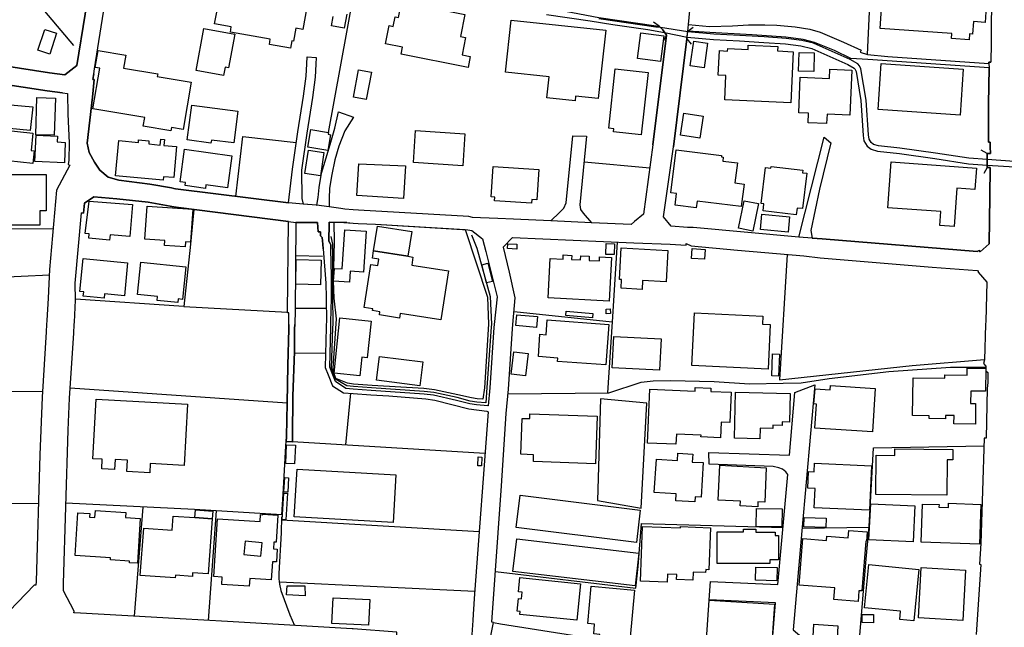
# Model space of a CAD drawing. Extents: x -10 to 410, y -24 to 273.
# Drawn here: x 223 to 331, y 92 to 159 of the extents above; entities that cross this region are included whole.
import ezdxf

# ---------------------------------------------------------------- set-up
doc = ezdxf.new("R2010")
doc.units = 0
for name, color, linetype in [('05_DM_LINE', 7, 'Continuous'), ('06_HOUSE_POLY', 160, 'Continuous'), ('08_ROAD_LINE', 3, 'Continuous'), ('09_ROAD_POLY', 5, 'Continuous'), ('12_KASEN_LINE', 4, 'Continuous'), ('13_KASEN_POLY', 253, 'Continuous')]:
    doc.layers.add(name, color=color, linetype=linetype)

msp = doc.modelspace()

# ---------------------------------------------------------------- linework, layer by layer
at = {"layer": '05_DM_LINE', "color": 253}
for p, q in [((256.708879, 146.283405), (259.863208, 163.611546)), ((315.953841, 154.83017), (316.329012, 162.963007)), ((293.058426, 157.96693), (292.433485, 158.38103)), ((293.843563, 156.982666), (293.499053, 156.318452)), ((296.098378, 156.572355), (296.198286, 157.388843)), ((296.198286, 157.388843), (296.789119, 157.845835)), ((296.098378, 156.572355), (296.558643, 155.978765)), ((329.333903, 153.373239), (315.978301, 154.27551)), ((329.113072, 143.970885), (328.454026, 144.326419)), ((284.793986, 143.056901), (292.013528, 142.392687)), ((329.113072, 143.970885), (329.098603, 142.431788)), ((329.098603, 142.431788), (328.743069, 141.771708)), ((219.698218, 135.728666), (226.423733, 135.693526)), ((288.443376, 134.216958), (287.873901, 125.463143)), ((253.079126, 132.736428), (256.033295, 132.662359)), ((240.778413, 127.150551), (228.883876, 127.967038)), ((240.778413, 127.150551), (252.193392, 126.513897)), ((253.043986, 126.97864), (256.443262, 126.97864)), ((256.363336, 121.978773), (252.933398, 122.025627)), ((225.248956, 117.802973), (201.533263, 117.595923)), ((259.098397, 117.607636), (258.553727, 111.928052)), ((273.898183, 110.986507), (252.743229, 112.287375)), ((224.793859, 105.50226), (201.078855, 105.306923)), ((244.343742, 104.681638), (243.459041, 92.627249)), ((273.258773, 102.361366), (251.528144, 103.670158)), ((291.103334, 103.287408), (306.668964, 102.873307)), ((308.778396, 102.767887), (316.128852, 102.880887)), ((251.313515, 96.900545), (272.773359, 95.857715))]:
    msp.add_line(p, q, dxfattribs=at)
for points in [[(293.058426, 157.96693), (293.453923, 157.537326), (293.843563, 156.982666)], [(246.518631, 139.248176), (247.288954, 145.845878), (253.143549, 145.181836)], [(241.883599, 137.802958), (241.508773, 133.990443), (240.773245, 127.150551)], [(257.503662, 119.232688), (257.289033, 119.842125), (257.218753, 120.357511), (257.518476, 124.736572), (257.583933, 125.802829), (257.333819, 128.072458), (257.243213, 129.916273), (257.358279, 134.25606), (257.328996, 136.412345), (258.398353, 136.380995), (259.408111, 136.318467), (259.938311, 136.283327), (261.863086, 136.205295), (271.713647, 135.595858), (274.18826, 128.185802), (274.288856, 125.193564), (273.833759, 118.193647), (273.663916, 116.966848), (273.043799, 117.006123), (272.408179, 117.107753), (270.898193, 117.44365), (268.334009, 117.978673), (267.183347, 118.115443), (261.48826, 118.44755), (259.458754, 118.62704), (258.773524, 118.701454), (257.503662, 119.232688)], [(307.118205, 132.857524), (306.28897, 119.068357), (320.873782, 120.677905), (328.828852, 121.30698)], [(203.963778, 129.658408), (219.748861, 130.341915), (226.003776, 130.615455)], [(277.098676, 126.580215), (287.873901, 125.463143), (287.353347, 117.662413)], [(251.558461, 104.263748), (251.758621, 107.107674), (252.003912, 111.818498), (252.083838, 112.873386), (252.143438, 116.533455), (228.303722, 118.185723)], [(291.073017, 104.971026), (291.693134, 116.521742), (286.588881, 116.982696), (286.288813, 105.822309), (291.073017, 104.971026)], [(315.088778, 90.560881), (315.788821, 98.963124), (316.133675, 102.963224), (316.618056, 111.595945), (328.768563, 111.826421)], [(251.558461, 104.263748), (241.948022, 104.822542), (227.828988, 105.5374)], [(236.273261, 105.107452), (235.943221, 100.998142), (235.313458, 93.103706)], [(251.538824, 104.033271), (251.483358, 102.26387), (251.228421, 97.795237), (251.233244, 97.228518), (251.323161, 96.615291), (251.438227, 95.916281), (252.433515, 93.255979), (252.954069, 92.080168)], [(275.044021, 98.014), (290.493207, 96.205325), (290.738154, 98.57624), (291.103334, 103.287408)]]:
    msp.add_lwpolyline(points, dxfattribs=at)
at = {"layer": '06_HOUSE_POLY', "color": 255}
for points in [[(327.137655, 156.466935), (325.197032, 156.595954), (325.23734, 157.150614), (317.337736, 157.68581), (317.602319, 161.619248), (321.502856, 161.357593), (321.527317, 161.720878), (325.737223, 161.431835), (325.70794, 160.970881), (326.748014, 160.900601), (326.767651, 161.236498), (328.067141, 161.146581), (328.082989, 161.392733), (329.0831, 161.322453), (328.882595, 158.369317), (327.607221, 158.459234), (327.512481, 157.092048), (327.182441, 157.111513), (327.137655, 156.466935)], [(272.047822, 153.416131), (264.687375, 154.892699), (264.837926, 155.646658), (262.967584, 156.021657), (263.367904, 158.021707), (263.807498, 157.93179), (264.017649, 158.970831), (264.392475, 158.896589), (264.842749, 161.127116), (267.158198, 160.662373), (267.057601, 160.162317), (271.697111, 159.232658), (271.212731, 156.814545), (271.757745, 156.705336), (271.377751, 154.79503), (272.287945, 154.615369), (272.047822, 153.416131)], [(283.812478, 149.732635), (280.692255, 150.06457), (280.942369, 152.37709), (276.157132, 152.896611), (276.777249, 158.630972), (287.172824, 157.509938), (286.362193, 149.9905), (283.867944, 150.259907), (283.812478, 149.732635)], [(226.04305, 154.892699), (224.743216, 155.310761), (225.487356, 157.599855), (226.78788, 157.181793), (226.04305, 154.892699)], [(245.162986, 152.545039), (242.127856, 153.099699), (242.972594, 157.709237), (246.387717, 157.092048), (245.712823, 153.392704), (245.328006, 153.459195), (245.162986, 152.545039)], [(293.187272, 154.06467), (290.663051, 154.384892), (291.022374, 157.205219), (293.547629, 156.881036), (293.187272, 154.06467)], [(297.987324, 153.380991), (296.462869, 153.599755), (296.857332, 156.302949), (298.382821, 156.080223), (297.987324, 153.380991)], [(239.362134, 146.451354), (236.332861, 146.955199), (236.497881, 147.931883), (230.797626, 148.884969), (231.537977, 153.326386), (231.038094, 153.412341), (231.352631, 155.275621), (234.397407, 154.771604), (234.157284, 153.345851), (237.922773, 152.716949), (237.872819, 152.427905), (241.592833, 151.806755), (240.722602, 146.595875), (239.422767, 146.810677), (239.362134, 146.451354)], [(307.512668, 149.525585), (300.267632, 149.869233), (300.397512, 152.545039), (299.547607, 152.58414), (299.672664, 155.271659), (300.582859, 155.224806), (300.592849, 155.490423), (302.828027, 155.385003), (302.847664, 155.881097), (306.0926, 155.724862), (306.067451, 155.232558), (307.777252, 155.150564), (307.512668, 149.525585)], [(310.052737, 152.974814), (308.382899, 153.021667), (308.437332, 155.060647), (310.107514, 155.017756), (310.052737, 152.974814)], [(326.142367, 148.177863), (317.12793, 148.787301), (317.467616, 153.845907), (326.487221, 153.236469), (326.142367, 148.177863)], [(260.847472, 149.896621), (259.437394, 150.162238), (259.997911, 153.154476), (261.406955, 152.892821), (260.847472, 149.896621)], [(291.087831, 146.002113), (288.037888, 146.326297), (288.072339, 146.681831), (287.512511, 146.740397), (288.212899, 153.252144), (291.828182, 152.861471), (291.087831, 146.002113)], [(311.467638, 147.244242), (309.442266, 147.330197), (309.487397, 148.392665), (308.407015, 148.431767), (308.562389, 152.34195), (311.792855, 152.209142), (311.832818, 153.220966), (314.232327, 153.127087), (314.032167, 148.181825), (311.507601, 148.279494), (311.467638, 147.244242)], [(223.882631, 146.502169), (219.312367, 146.912307), (219.61209, 149.490445), (224.177531, 149.076344), (223.882631, 146.502169)], [(226.547757, 145.966973), (224.502748, 146.029502), (224.632628, 150.09971), (226.677637, 150.037354), (226.547757, 145.966973)], [(243.772201, 145.111556), (241.172876, 145.447453), (241.657256, 149.271681), (246.72258, 148.627104), (246.272306, 145.115346), (243.812508, 145.431778), (243.772201, 145.111556)], [(297.517413, 145.654503), (295.407292, 145.982648), (295.777295, 148.384913), (297.88776, 148.064692), (297.517413, 145.654503)], [(224.177531, 142.845889), (218.72739, 143.431727), (219.082924, 146.736435), (224.192345, 146.185737), (223.987362, 144.291279), (224.328082, 144.255967), (224.177531, 142.845889)], [(256.632742, 144.291279), (254.41789, 144.662316), (254.743107, 146.607589), (256.707845, 146.279443), (256.672705, 146.076355), (256.922819, 146.029502), (256.632742, 144.291279)], [(271.447342, 142.595947), (266.02235, 142.966984), (266.262473, 146.490455), (271.687465, 146.115457), (271.447342, 142.595947)], [(227.682571, 142.931844), (224.392505, 143.092041), (224.543056, 145.9904), (226.912937, 145.865343), (226.877797, 145.256078), (227.748028, 145.185798), (227.682571, 142.931844)], [(238.517396, 141.021711), (233.282229, 141.494378), (233.637763, 145.380962), (235.787847, 145.185798), (235.812307, 145.451415), (236.957802, 145.345822), (236.927485, 145.005964), (238.192179, 144.892792), (238.252813, 145.517733), (238.663124, 145.482593), (238.607313, 144.857652), (239.982251, 144.732595), (239.672881, 141.310754), (238.552536, 141.412212), (238.517396, 141.021711)], [(243.157251, 140.119268), (240.927585, 140.427949), (240.972716, 140.759884), (240.382571, 140.842049), (240.872808, 144.427877), (246.052509, 143.720943), (245.572263, 140.197472), (243.212717, 140.517693), (243.157251, 140.119268)], [(255.817288, 141.517805), (254.097496, 141.771708), (254.47749, 144.341922), (256.197282, 144.084229), (255.817288, 141.517805)], [(297.127772, 137.986582), (294.812324, 138.275625), (294.972521, 139.552894), (294.322087, 139.634888), (294.91292, 144.36931), (299.922778, 143.74437), (299.902108, 143.595886), (300.102612, 143.57246), (300.047835, 143.119257), (301.652216, 142.920131), (301.38281, 140.732667), (302.387744, 140.60761), (302.07803, 138.131104), (297.222512, 138.736579), (297.127772, 137.986582)], [(325.491933, 135.931755), (323.913045, 136.045098), (324.022255, 137.580233), (318.187297, 138.006047), (318.557644, 143.029513), (327.927615, 142.345833), (327.757772, 139.994383), (325.797857, 140.142695), (325.491933, 135.931755)], [(264.957815, 139.021661), (259.812565, 139.342055), (260.032018, 142.830214), (265.167966, 142.599737), (264.957815, 139.021661)], [(279.027241, 138.486465), (274.957894, 138.756044), (274.982354, 139.162221), (274.562397, 139.185647), (274.782194, 142.525495), (279.837872, 142.189598), (279.617041, 138.881101), (279.057558, 138.916241), (279.027241, 138.486465)], [(308.132785, 137.224699), (304.482362, 137.67015), (304.572279, 138.43565), (304.262565, 138.474752), (304.742122, 142.4044), (305.328133, 142.33412), (305.352593, 142.54117), (308.837652, 142.119318), (308.80768, 141.84595), (309.287926, 141.795135), (308.812503, 137.900627), (308.222702, 137.959193), (308.132785, 137.224699)], [(224.947165, 136.072487), (220.012755, 136.080238), (220.012755, 136.607682), (219.38747, 136.607682), (219.397461, 141.240474), (221.107262, 141.240474), (221.107262, 141.650613), (225.667879, 141.646651), (225.663056, 137.662226), (224.947165, 137.662226), (224.947165, 136.072487)], [(232.632829, 134.447435), (230.347697, 134.654485), (230.392483, 135.115439), (229.922917, 135.162292), (230.362166, 138.724693), (235.15705, 138.349867), (234.832867, 134.826396), (232.682438, 135.021733), (232.632829, 134.447435)], [(303.357194, 135.427909), (301.77245, 135.756055), (302.402214, 138.775509), (303.992125, 138.447363), (303.357194, 135.427909)], [(240.942399, 133.689686), (238.647276, 133.849711), (238.682416, 134.384907), (236.517518, 134.537352), (236.762465, 138.181746), (241.767499, 137.84206), (241.522553, 134.201283), (240.982362, 134.236423), (240.942399, 133.689686)], [(307.242228, 135.330241), (304.207788, 135.59982), (304.357305, 137.279476), (307.392434, 137.009897), (307.242228, 135.330241)], [(259.007791, 129.80293), (257.262505, 129.920063), (257.357246, 131.326351), (258.182346, 131.271574), (258.477591, 135.584144), (260.837826, 135.427909), (260.527078, 130.935677), (259.09254, 131.037307), (259.007791, 129.80293)], [(261.647423, 133.255949), (262.06738, 135.966895), (265.852507, 135.377094), (265.427726, 132.666149), (261.647423, 133.255949)], [(261.647423, 133.255949), (265.427726, 132.666149), (265.982387, 132.580193), (265.847683, 131.70135), (269.887747, 131.064696), (269.047833, 125.681734), (264.587812, 126.377127), (264.512709, 125.881033), (262.287866, 126.232605), (262.33782, 126.56075), (261.527189, 126.689597), (261.557506, 126.896647), (260.612172, 127.041169), (261.352523, 131.775591), (262.10252, 131.654496), (262.212763, 132.36143), (261.522366, 132.470812), (261.647423, 133.255949)], [(277.38772, 133.45921), (276.392432, 133.502101), (276.417925, 134.045048), (277.407012, 134.005946), (277.38772, 133.45921)], [(288.107479, 132.84581), (287.182471, 132.865447), (287.207964, 134.060723), (288.132628, 134.041258), (288.107479, 132.84581)], [(291.177748, 129.029506), (288.877802, 129.162314), (288.927756, 130.111438), (288.682465, 130.127113), (288.872979, 133.592018), (294.012717, 133.306764), (293.81738, 129.842032), (291.227357, 129.986553), (291.177748, 129.029506)], [(298.03211, 132.330252), (296.592749, 132.42792), (296.667852, 133.506063), (298.107213, 133.412356), (298.03211, 132.330252)], [(232.022358, 128.056783), (229.737226, 128.275547), (229.782012, 128.767678), (229.367223, 128.80678), (229.712766, 132.412245), (234.592744, 131.947502), (234.24789, 128.334113), (232.067144, 128.545125), (232.022358, 128.056783)], [(255.826934, 129.537313), (253.112199, 129.584166), (253.156985, 132.295112), (255.873098, 132.244297), (255.826934, 129.537313)], [(287.547651, 127.736561), (280.832815, 128.084172), (281.057435, 132.435672), (282.482327, 132.36143), (282.502998, 132.806881), (283.447298, 132.756066), (283.427661, 132.3225), (284.402279, 132.267723), (284.422605, 132.709212), (285.373107, 132.662359), (285.352436, 132.216908), (286.477604, 132.154552), (286.49793, 132.591907), (287.797765, 132.525589), (287.547651, 127.736561)], [(240.132802, 127.580326), (237.857316, 127.810631), (237.897279, 128.240407), (235.68725, 128.45917), (236.042784, 132.006068), (240.997865, 131.509975), (240.642331, 127.931898), (240.172765, 127.982541), (240.132802, 127.580326)], [(274.062514, 129.73265), (273.537826, 131.724776), (274.217543, 131.900648), (274.737063, 129.90456), (274.062514, 129.73265)], [(287.237248, 126.330273), (287.207964, 126.861507), (287.667885, 126.892685), (287.701991, 126.365413), (287.237248, 126.330273)], [(260.147428, 119.525521), (257.312459, 119.826278), (257.95807, 125.884995), (261.387663, 125.52171), (260.962882, 121.509896), (260.362058, 121.576386), (260.147428, 119.525521)], [(279.547795, 124.849744), (277.307449, 125.052832), (277.418037, 126.236567), (279.657004, 126.037268), (279.547795, 124.849744)], [(287.177648, 120.720969), (281.87289, 121.111643), (281.902173, 121.48268), (279.767592, 121.634953), (279.947081, 124.091995), (280.627832, 124.041352), (280.748066, 125.662269), (287.507688, 125.166176), (287.177648, 120.720969)], [(285.717616, 125.900498), (282.807544, 126.166115), (282.842684, 126.627068), (285.752756, 126.365413), (285.717616, 125.900498)], [(305.022553, 120.255881), (296.657172, 120.666192), (296.937259, 126.45912), (304.457902, 126.092045), (304.417939, 125.220953), (305.262676, 125.181851), (305.022553, 120.255881)], [(293.092532, 120.134958), (287.877691, 120.400575), (288.052702, 123.834302), (293.26272, 123.576264), (293.092532, 120.134958)], [(266.75271, 118.439627), (261.977463, 119.04114), (262.307503, 121.65459), (267.083095, 121.056866), (266.75271, 118.439627)], [(278.357514, 119.52931), (276.792752, 119.705355), (277.067326, 122.154473), (278.632777, 121.982563), (278.357514, 119.52931)], [(306.157023, 119.482457), (305.422873, 119.517597), (305.52726, 121.93192), (306.267611, 121.89678), (306.157023, 119.482457)], [(327.817372, 114.209049), (325.462649, 114.23661), (325.477463, 115.146804), (324.542809, 115.154384), (324.536952, 114.79506), (322.747914, 114.822276), (322.752737, 115.130957), (320.917879, 115.150594), (320.967833, 119.302968), (324.447035, 119.256114), (324.452203, 119.646788), (326.917858, 119.615438), (326.922681, 120.361646), (328.952186, 120.334085), (328.917735, 117.8264), (327.307498, 117.846037), (327.287172, 116.486602), (327.847689, 116.482468), (327.817372, 114.209049)], [(294.902241, 112.017624), (291.782018, 112.135102), (292.007671, 118.052743), (297.012706, 117.85775), (297.027176, 118.236366), (298.732498, 118.17022), (298.722507, 117.810897), (300.95803, 117.72098), (300.827116, 114.400597), (299.872824, 114.435737), (299.807368, 112.716979), (297.647293, 112.802762), (297.657284, 113.017735), (294.942204, 113.119366), (294.902241, 112.017624)], [(316.497133, 113.365346), (310.167803, 113.78737), (310.342814, 116.412188), (310.07203, 116.435615), (310.18744, 118.111654), (311.867269, 117.990386), (311.897241, 118.466843), (316.817182, 118.13508), (316.497133, 113.365346)], [(237.032216, 108.881209), (234.536933, 109.017635), (234.60239, 110.26786), (233.227452, 110.34193), (233.161995, 109.217106), (231.767421, 109.291176), (231.827021, 110.357433), (230.7773, 110.416344), (231.137657, 116.951345), (241.197336, 116.396685), (240.822165, 109.670136), (237.087682, 109.877186), (237.032216, 108.881209)], [(304.122005, 112.607425), (301.317353, 112.670125), (301.432419, 117.72098), (307.452035, 117.580075), (307.382788, 114.435737), (306.582837, 114.455374), (306.572157, 114.080203), (305.567223, 114.107419), (305.5624, 113.736382), (304.147499, 113.771522), (304.122005, 112.607425)], [(286.042833, 109.861339), (279.227401, 110.126956), (279.227401, 110.857661), (277.842817, 110.920017), (277.972697, 114.822276), (278.832937, 114.822276), (278.832937, 115.349721), (286.24196, 115.084104), (286.042833, 109.861339)], [(252.967849, 109.849626), (251.997021, 109.892689), (252.082804, 111.959058), (253.052599, 111.920128), (252.967849, 109.849626)], [(273.522323, 109.627072), (273.117179, 109.64671), (273.161966, 110.611336), (273.567453, 110.592044), (273.522323, 109.627072)], [(296.962752, 105.666246), (294.887771, 105.795093), (294.937381, 106.54509), (292.517546, 106.689784), (292.742166, 110.361567), (295.052791, 110.221007), (295.102401, 111.009934), (296.741922, 110.912438), (296.692312, 110.052886), (297.882593, 109.982606), (297.652116, 106.185767), (296.992036, 106.224696), (296.962752, 105.666246)], [(324.697149, 106.420033), (316.882639, 106.494447), (316.922602, 110.79496), (318.947285, 110.775667), (318.957964, 111.502238), (325.352406, 111.439537), (325.337937, 110.275439), (324.732289, 110.287153), (324.697149, 106.420033)], [(303.882571, 105.135012), (301.95194, 105.232509), (301.977433, 105.736526), (299.536928, 105.857449), (299.727441, 109.705276), (304.833073, 109.40073), (304.652205, 105.64282), (303.907031, 105.681749), (303.882571, 105.135012)], [(316.177772, 104.752262), (310.097523, 105.009956), (310.18744, 107.142814), (309.402303, 107.177954), (309.477406, 109.002132), (310.107514, 108.970782), (310.147477, 109.916116), (316.387579, 109.650499), (316.177772, 104.752262)], [(252.207861, 106.75593), (251.797895, 106.775567), (251.877821, 108.349631), (252.287099, 108.330339), (252.207861, 106.75593)], [(263.802675, 103.420044), (252.937533, 104.025692), (253.232433, 109.259825), (264.092752, 108.654522), (263.802675, 103.420044)], [(252.002878, 103.697374), (251.587744, 103.720801), (251.767578, 106.64672), (252.182368, 106.61916), (252.002878, 103.697374)], [(290.542817, 101.216905), (277.322263, 102.845747), (277.757723, 106.396606), (290.977588, 104.767765), (290.542817, 101.216905)], [(320.972656, 101.275472), (316.121962, 101.517662), (316.317299, 105.46712), (321.167993, 105.224929), (320.972656, 101.275472)], [(328.282115, 101.025703), (321.871826, 101.244466), (322.017554, 105.43198), (323.822095, 105.365489), (323.812448, 105.072312), (324.852523, 105.037172), (324.866992, 105.521552), (328.432666, 105.396495), (328.282115, 101.025703)], [(235.68725, 98.927984), (234.812541, 98.982761), (234.822187, 99.16225), (232.722401, 99.291097), (232.737215, 99.529498), (228.832888, 99.771688), (229.121932, 104.459085), (230.442437, 104.380881), (230.417977, 103.982628), (231.017424, 103.947488), (231.062554, 104.720912), (234.40223, 104.517651), (234.36709, 103.951278), (235.992141, 103.849647), (235.68725, 98.927984)], [(243.912071, 103.814507), (243.4773, 97.760097), (241.757853, 97.881019), (241.727536, 97.486556), (239.857194, 97.619192), (239.832045, 97.310856), (235.996965, 97.584052), (236.372135, 102.771677), (239.502694, 102.54499), (239.617071, 104.119398), (242.002799, 103.951278), (243.912071, 103.814507)], [(242.002799, 103.951278), (242.0624, 104.791192), (243.972705, 104.650632), (243.912071, 103.814507), (242.002799, 103.951278)], [(247.977284, 96.419954), (244.967649, 96.607712), (245.017603, 97.412142), (244.097418, 97.471053), (244.487058, 103.802794), (249.172732, 103.509961), (249.217518, 104.267882), (249.467632, 104.252035), (249.472456, 104.303022), (251.107498, 104.201392), (250.922841, 101.240332), (250.682373, 101.256179), (250.632764, 100.494469), (251.052721, 100.466908), (250.967627, 99.076468), (250.532167, 99.099894), (250.40711, 97.115519), (248.027238, 97.259869), (247.977284, 96.419954)], [(306.537017, 102.920161), (303.732365, 102.970803), (303.767505, 104.955178), (306.572157, 104.904536), (306.537017, 102.920161)], [(311.382888, 102.865384), (308.967532, 102.928084), (308.991992, 103.939564), (311.407004, 103.877208), (311.382888, 102.865384)], [(293.937269, 96.834055), (290.982411, 96.951188), (291.208065, 102.967014), (295.392478, 102.810607), (295.397301, 102.955301), (298.682544, 102.834033), (298.512701, 98.208993), (298.177493, 98.22484), (298.16199, 97.91237), (296.782229, 97.959223), (296.752946, 97.076245), (294.957018, 97.142735), (294.977344, 97.70532), (293.967586, 97.74046), (293.937269, 96.834055)], [(305.206866, 98.904557), (299.427718, 98.904557), (299.427718, 102.381003), (302.33779, 102.381003), (302.33779, 102.689684), (303.667942, 102.689684), (303.667942, 102.357576), (305.82216, 102.357576), (305.82216, 101.994463), (306.162191, 101.994463), (306.162191, 99.287307), (305.206866, 99.287307), (305.206866, 98.904557)], [(314.917901, 94.736336), (312.252775, 94.947521), (312.357161, 96.217038), (308.452146, 96.529508), (308.862112, 101.642719), (311.442144, 101.435669), (311.477284, 101.900412), (313.84751, 101.70921), (313.911933, 102.529487), (315.927658, 102.36929), (315.842565, 101.365389), (315.787099, 101.369179), (315.342681, 95.877007), (315.012641, 95.900434), (314.917901, 94.736336)], [(249.241979, 99.708987), (249.382883, 101.181765), (247.517364, 101.357465), (247.377837, 99.885031), (249.241979, 99.708987)], [(290.402257, 96.431668), (276.977409, 98.002287), (277.397366, 101.615503), (290.822214, 100.045228), (290.402257, 96.431668)], [(321.047759, 92.595898), (319.507802, 92.744382), (319.597719, 93.650442), (315.627935, 94.041116), (316.097502, 98.795003), (321.60242, 98.252056), (321.047759, 92.595898)], [(305.98718, 96.990462), (303.637625, 97.056953), (303.672765, 98.510094), (306.017497, 98.447393), (305.98718, 96.990462)], [(326.422797, 92.650675), (321.56728, 92.928006), (321.877683, 98.455317), (326.732167, 98.181776), (326.422797, 92.650675)], [(254.132636, 95.361621), (252.081771, 95.470831), (252.157218, 96.451305), (254.097496, 96.427878), (254.132636, 95.361621)], [(283.987145, 92.654465), (277.747043, 93.295253), (277.782183, 93.619436), (277.432506, 93.654576), (277.5772, 95.064654), (277.90724, 95.029514), (277.982343, 95.756085), (277.5772, 95.795014), (277.737397, 97.349786), (284.397456, 96.670068), (283.987145, 92.654465)], [(289.187516, 90.201213), (286.467613, 90.45925), (286.527214, 91.084191), (285.857487, 91.150681), (285.95705, 92.216938), (285.192239, 92.287218), (285.587736, 96.404451), (290.34748, 95.951421), (289.857243, 90.795147), (289.252973, 90.857503), (289.187516, 90.201213)], [(261.092763, 92.115308), (257.077159, 92.295142), (257.207039, 95.142858), (261.222643, 94.959234), (261.092763, 92.115308)], [(304.757625, 89.072599), (301.98708, 89.252089), (302.062527, 90.416187), (301.722496, 90.439613), (301.64257, 89.189733), (298.907164, 89.365432), (298.982267, 90.486466), (298.252941, 90.537454), (298.531993, 94.865527), (305.72742, 94.428), (305.45698, 90.201213), (304.832039, 90.240487), (304.757625, 89.072599)], [(316.607376, 92.392638), (315.362318, 92.412275), (315.377821, 93.310756), (316.621845, 93.279405), (316.607376, 92.392638)], [(312.622089, 90.70902), (309.992103, 90.857503), (310.07203, 92.216938), (312.697192, 92.064665), (312.622089, 90.70902)]]:
    msp.add_lwpolyline(points, close=True, dxfattribs=at)
for points in [[(254.302479, 160.052935), (253.868053, 157.595893), (253.097385, 157.732663), (252.842792, 156.295025), (252.647456, 156.330165), (252.507585, 155.525563), (252.507585, 155.525563), (250.197304, 155.935701), (250.2979, 156.509999), (245.902303, 157.291174), (246.0029, 157.869261), (244.172865, 158.197407), (244.402308, 159.4826)], [(258.708067, 159.259874), (258.43246, 157.72474), (257.027205, 157.974854), (257.217719, 159.025608)]]:
    msp.add_lwpolyline(points, dxfattribs=at)
at = {"layer": '08_ROAD_LINE', "color": 253}
for p, q in [((292.353559, 144.927932), (293.843563, 156.982666)), ((296.123872, 156.763902), (296.198286, 157.388843)), ((296.098378, 156.572355), (294.633523, 144.693494)), ((296.123872, 156.763902), (296.098378, 156.572355)), ((254.353467, 154.572477), (255.353578, 154.525624)), ((329.333903, 153.373239), (315.978301, 154.27551)), ((257.808553, 148.552862), (259.428781, 147.963062)), ((283.548584, 145.900483), (285.078895, 145.877056)), ((308.408049, 134.775581), (311.178594, 145.74821)), ((311.178594, 145.74821), (311.938238, 145.142734)), ((329.098603, 142.431788), (329.113072, 143.970885)), ((255.413867, 138.271663), (253.923863, 138.388797)), ((258.718747, 136.36153), (259.408111, 136.318467)), ((307.973622, 117.677916), (310.164014, 118.52541)), ((252.039052, 112.306668), (252.743229, 112.287375)), ((298.538883, 109.81862), (298.528204, 111.091927)), ((298.538883, 94.91996), (298.698047, 96.912259))]:
    msp.add_line(p, q, dxfattribs=at)
for points in [[(328.308643, 194.705256), (328.708963, 194.658403), (329.693226, 193.662253), (329.68358, 193.427987), (329.903377, 193.420063), (329.878917, 191.052938), (329.868237, 189.756032), (329.823107, 184.931864), (329.62398, 184.935654), (329.548877, 174.002127), (329.749037, 173.986452), (329.71872, 173.611453), (329.713897, 173.263843), (329.708729, 170.431802), (329.673589, 167.267826), (329.678757, 166.170047), (329.618123, 162.841912), (329.548877, 157.916115), (329.548877, 156.091937), (329.508569, 153.990428)], [(230.8934, 152.705235), (230.973671, 153.248183), (232.333794, 161.838011), (232.813352, 164.580307), (232.953912, 165.373196), (237.358466, 165.896678), (243.928608, 165.90064), (245.378993, 165.861538), (248.338675, 165.638813), (252.088661, 164.888816), (253.658247, 164.631123), (254.718647, 164.412359), (258.72357, 163.650648), (258.914084, 164.603734), (259.408111, 164.506066), (259.954159, 164.396684), (280.633689, 160.013833), (286.428684, 158.896589), (292.708748, 157.99828), (293.058426, 157.96693)], [(227.688428, 152.603605), (229.013411, 153.638856), (230.848614, 164.935669), (230.98814, 165.603673)], [(296.283035, 158.127127), (296.438409, 159.685688)], [(296.283035, 158.127127), (298.603307, 157.908363), (301.118226, 157.986567), (302.863167, 158.111452), (304.653239, 158.111452), (305.993037, 158.080273), (307.992914, 157.880975), (309.623823, 157.611568), (310.743134, 157.302888), (313.31352, 156.181854), (315.248975, 155.306799), (315.153201, 155.103711), (315.953841, 154.83017), (318.197976, 154.638795), (329.308409, 153.853658), (329.308409, 153.99818), (329.508569, 153.990428)], [(293.843563, 156.982666), (293.453923, 157.537326), (293.058426, 157.96693)], [(315.978301, 154.27551), (314.11795, 154.408318), (312.313409, 155.271659), (310.148511, 156.150503), (308.898286, 156.48261), (306.993148, 156.755979), (303.268311, 156.990417), (298.618121, 157.263786), (296.198286, 157.388843)], [(212.079045, 154.748177), (213.188365, 154.615369), (217.903323, 154.056746), (218.218549, 154.017817), (226.033059, 152.822369), (227.688428, 152.603605)], [(252.308458, 138.525567), (252.718769, 142.252127), (253.313392, 146.353685), (253.943156, 150.27162), (254.238056, 152.455294), (254.32315, 153.82248), (254.353467, 154.572477)], [(255.353578, 154.525624), (255.318094, 153.771665), (255.233344, 152.357625), (254.933621, 150.123136), (254.29869, 146.19745), (253.708889, 142.12328), (253.76849, 139.017699), (253.923863, 138.388797)], [(230.8934, 152.705235), (230.868251, 152.541249), (230.79866, 152.095798)], [(329.113072, 143.970885), (329.468606, 143.970885), (329.45896, 144.68178), (329.44828, 145.197511), (329.248809, 145.197511), (329.253977, 145.53737), (329.268446, 149.365388), (329.333903, 153.373239)], [(227.463808, 150.611479), (225.768476, 150.830242), (217.808583, 152.052907), (217.663889, 152.072371)], [(230.79866, 152.095798), (230.943354, 152.076333), (230.72838, 150.150525), (230.153049, 145.088129), (230.393517, 144.060802), (230.983317, 143.017799), (231.558648, 142.142745), (232.478488, 141.373283), (233.64362, 141.033424), (237.053575, 140.60761), (239.414155, 140.185758), (239.678738, 140.130981), (239.878898, 140.092052), (240.183445, 140.037275), (252.308458, 138.525567)], [(227.463808, 150.611479), (227.998831, 150.537237), (228.018468, 148.283455), (228.178665, 145.123269), (228.148348, 143.232601), (228.088748, 142.767685), (228.243088, 142.685692), (226.803727, 139.927893), (226.683493, 138.67784), (226.033059, 131.205256), (225.88871, 128.056783), (225.728513, 125.615416), (225.704053, 125.170138)], [(255.413867, 138.271663), (255.553738, 139.111578), (255.683618, 140.220898), (255.923741, 141.81081), (256.433615, 143.50218), (256.954169, 145.193549), (257.383773, 146.740397), (257.808553, 148.552862)], [(259.428781, 147.963062), (258.473456, 146.451354), (257.828879, 144.75206), (257.398242, 143.275492), (257.068202, 141.670078), (256.813265, 140.162332), (256.758832, 139.013909), (256.763656, 138.103715)], [(281.128749, 136.545154), (282.078906, 137.482564), (282.56811, 137.966945), (282.808577, 138.533318), (283.548584, 145.900483)], [(285.078895, 145.877056), (284.318218, 138.310765), (284.398489, 137.795034), (284.704069, 137.39282), (285.62391, 136.33018)], [(311.938238, 145.142734), (310.69318, 140.041237), (309.7382, 135.502151), (309.87876, 134.658447)], [(292.353559, 144.927932), (291.328988, 137.310654), (290.34369, 136.50209)], [(308.408049, 134.775581), (296.783263, 135.810659), (296.169002, 135.845799), (294.368251, 135.966895), (293.54384, 137.013859), (294.633523, 144.693494)], [(309.87876, 134.658447), (310.958797, 134.576282), (328.008575, 133.185669), (328.243186, 133.283337), (328.348606, 133.162242), (329.323223, 134.037297), (329.413829, 139.252138), (329.45896, 142.427827), (329.228483, 142.431788), (329.098603, 142.431788)], [(230.908214, 139.205284), (229.848503, 138.486465), (229.748939, 137.408322), (229.548779, 137.42796)], [(252.282964, 136.470912), (240.198258, 138.01776), (239.698031, 138.107677), (236.858238, 138.623235), (233.438292, 138.963094), (230.908214, 139.205284)], [(281.128749, 136.545154), (277.039076, 136.732567), (275.328931, 136.818522), (273.423793, 136.896726), (272.543915, 136.935655), (272.123958, 137.021611), (259.988265, 137.732506), (259.408111, 137.771608), (259.393641, 137.771608), (258.473456, 137.830174), (258.043853, 137.908378), (256.763656, 138.103715)], [(264.373872, 86.38887), (264.198172, 91.353597), (259.408111, 91.705341), (259.303725, 91.717055), (245.573296, 92.513905), (240.378781, 92.802949), (234.643387, 93.142635), (228.753651, 93.463029), (228.693362, 93.482666), (228.738148, 93.662155), (227.563371, 95.881141), (227.573017, 96.693495), (228.053608, 113.54518), (228.233442, 117.056765), (228.678548, 124.201204), (228.733325, 125.170138), (228.748828, 125.427831), (228.888699, 127.841981), (228.848391, 129.713013), (229.548779, 137.42796)], [(252.329129, 125.170138), (252.333952, 125.427831), (252.333952, 126.451369), (252.193392, 126.451369), (252.193392, 126.517687), (252.282964, 136.470912)], [(256.782948, 136.43181), (256.758832, 136.25611), (256.728516, 134.32634), (256.863219, 134.056761), (256.933499, 133.920163), (256.943145, 133.462999)], [(258.718747, 136.36153), (258.398353, 136.380995), (256.782948, 136.43181)], [(290.34369, 136.50209), (289.973687, 136.146729), (285.62391, 136.33018)], [(253.103586, 136.392708), (253.043986, 126.513897), (252.978529, 125.396653), (252.978529, 125.170138)], [(255.473467, 136.373244), (255.38355, 136.373244), (253.103586, 136.392708)], [(256.093585, 133.470923), (256.053621, 133.998195), (255.998844, 134.736479), (255.813498, 134.91614), (255.803507, 135.357629), (255.543747, 135.337992), (255.473467, 136.373244)], [(272.018538, 135.576393), (272.458822, 135.498189), (273.618096, 134.591957), (273.978453, 133.201344), (275.223511, 128.197515), (274.918964, 125.170138), (274.888647, 124.83803), (274.418736, 118.217074), (274.26853, 116.213062), (274.204107, 116.220985), (272.968696, 116.338118), (272.223522, 116.451462), (270.783127, 116.830423), (268.223421, 117.40851), (267.198161, 117.506006), (261.388696, 117.920106), (259.408111, 118.06859), (258.61815, 118.127157), (257.454053, 118.892657)], [(259.408111, 136.318467), (259.938311, 136.283327), (261.863086, 136.205295), (272.018538, 135.576393)], [(274.823191, 92.427778), (274.643357, 92.467052), (275.723394, 107.447361), (276.228445, 115.400708), (276.478559, 118.052743), (276.933656, 124.701432), (276.973619, 125.170138), (277.228556, 128.095885), (276.598448, 130.927926), (275.938368, 133.650585), (275.923899, 133.713113), (276.914019, 134.728727), (290.27341, 134.131003), (294.258697, 133.998195), (296.003982, 133.881061), (296.018452, 134.056761), (296.578969, 133.795106), (301.668753, 133.322439), (308.958919, 132.697499), (310.76346, 132.486487), (323.063485, 131.455197), (328.033035, 131.088123), (328.143623, 131.072447), (328.123985, 130.920174), (329.083789, 129.822394), (328.959077, 125.533423), (328.948052, 125.170138), (328.828852, 121.295266), (328.723432, 120.888745), (328.973546, 120.592122), (328.988015, 120.056755), (329.193343, 119.873131), (329.198166, 119.537234), (329.173706, 118.783447), (329.133743, 118.13887), (328.993183, 112.666336), (328.793712, 112.670125), (328.418886, 101.115275), (328.283149, 98.81843), (328.433355, 98.802927), (327.888685, 91.080401)], [(256.093585, 133.470923), (256.383662, 129.701299), (256.428792, 128.091923), (256.468755, 125.443506), (256.453942, 125.170138), (256.438439, 124.845954), (256.328885, 120.435715), (256.648245, 119.642654), (257.118156, 118.41999), (258.3484, 117.669992), (259.408111, 117.580075), (261.363203, 117.420223), (263.328974, 117.330306), (267.413824, 116.986485), (268.378795, 116.842136), (272.128781, 115.892668), (274.11798, 115.627051), (274.238213, 115.580197), (272.753722, 95.556958), (272.603516, 93.326259), (272.548739, 92.631038), (272.448142, 91.103828), (272.143595, 87.377268)], [(257.454053, 118.892657), (257.113333, 119.826278), (256.838759, 120.490492), (256.938322, 124.826317), (256.954169, 125.170138), (256.968639, 125.427831), (257.028239, 128.068496), (257.018593, 130.470934), (256.943145, 133.462999)], [(225.704053, 125.170138), (225.658233, 124.373115), (225.213816, 117.193536), (224.948199, 110.857661), (224.548568, 96.908469), (224.503781, 96.533298), (224.338761, 96.533298), (221.624026, 93.693506), (221.003909, 93.658366)], [(252.329129, 125.170138), (252.323272, 124.69747), (252.218541, 120.669982), (252.143438, 116.533455), (252.083838, 112.873386), (252.073158, 112.763832), (252.039052, 112.306668)], [(252.743229, 112.287375), (252.733238, 112.865462), (252.783192, 117.291032), (252.938222, 122.216829), (252.973362, 124.705222), (252.978529, 125.170138)], [(310.164014, 118.52541), (308.753936, 102.47092), (307.793788, 91.607501), (308.954096, 90.615313), (312.438466, 90.345907), (314.413883, 90.267703)], [(298.528204, 111.091927), (307.393468, 110.79496), (307.973622, 117.677916)], [(298.698047, 96.912259), (306.098456, 96.603578), (307.198131, 108.697586), (306.988325, 108.990419), (306.608331, 109.271539), (306.223513, 109.420022), (305.59375, 109.556793), (298.538883, 109.81862)], [(305.35845, 88.670212), (305.85351, 94.588197), (298.538883, 94.91996)], [(274.823191, 92.427778), (275.593514, 92.255868), (284.233469, 90.896777)]]:
    msp.add_lwpolyline(points, dxfattribs=at)
at = {"layer": '09_ROAD_POLY', "color": 7}
for points in [[(222.653076, 187.740479), (226.103339, 187.220958), (230.848614, 186.088038), (231.068411, 186.037223), (231.7185, 184.123128), (230.204036, 174.611564), (229.898456, 172.642692), (231.098383, 168.28723), (231.097694, 168.28723), (230.832766, 165.72873), (230.8338, 165.72873), (230.98814, 165.603673), (230.848614, 164.935669), (229.013411, 153.638856), (227.688428, 152.603605), (226.033059, 152.822369), (218.218549, 154.017817)], [(329.618123, 162.841912), (329.548877, 157.916115), (329.548877, 156.091937), (329.508569, 153.990428), (329.308409, 153.99818), (329.308409, 153.853658), (329.333903, 153.373239), (329.268446, 149.365388), (329.253977, 145.53737), (329.248809, 145.197511), (329.44828, 145.197511), (329.45896, 144.68178), (329.468606, 143.970885), (329.113072, 143.970885), (329.098603, 142.431788), (329.228483, 142.431788), (329.45896, 142.427827), (329.413829, 139.252138), (329.323223, 134.037297), (328.348606, 133.162242), (328.243186, 133.283337), (328.008575, 133.185669), (310.958797, 134.576282), (309.87876, 134.658447), (308.408049, 134.775581), (296.783263, 135.810659), (296.169002, 135.845799), (294.368251, 135.966895), (293.54384, 137.013859), (294.633523, 144.693494), (296.098378, 156.572355), (296.123872, 156.763902), (296.198286, 157.388843), (296.283035, 158.127127), (296.438409, 159.685688)], [(286.428684, 158.896589), (292.708748, 157.99828), (293.058426, 157.96693), (293.453923, 157.537326), (293.843563, 156.982666), (292.353559, 144.927932), (291.328988, 137.310654), (290.34369, 136.50209), (289.973687, 136.146729), (285.62391, 136.33018), (281.128749, 136.545154), (277.039076, 136.732567), (275.328931, 136.818522), (273.423793, 136.896726), (272.543915, 136.935655), (272.123958, 137.021611), (259.988265, 137.732506), (259.408111, 137.771608), (259.393641, 137.771608), (258.473456, 137.830174), (258.043853, 137.908378), (256.763656, 138.103715), (255.391474, 138.275625), (253.923863, 138.388797), (252.308458, 138.525567), (240.183445, 140.037275), (239.878898, 140.092052), (239.678738, 140.130981), (239.414155, 140.185758), (237.053575, 140.60761), (233.64362, 141.033424), (232.478488, 141.373283), (231.558648, 142.142745), (230.983317, 143.017799), (230.393517, 144.060802), (230.153049, 145.088129), (230.72838, 150.150525), (230.943354, 152.076333), (230.79866, 152.095798), (230.868251, 152.541249), (230.8934, 152.705235), (230.973671, 153.248183), (232.333794, 161.838011)], [(217.808583, 152.052907), (225.768476, 150.830242), (227.463808, 150.611479), (227.998831, 150.537237), (228.018468, 148.283455), (228.178665, 145.123269), (228.148348, 143.232601), (228.088748, 142.767685), (228.243088, 142.685692), (226.803727, 139.927893), (226.683493, 138.67784), (226.033059, 131.205256), (225.88871, 128.056783), (225.728513, 125.615416), (225.704053, 125.170138), (225.658233, 124.373115), (225.213816, 117.193536), (224.948199, 110.857661), (224.548568, 96.908469), (224.503781, 96.533298), (224.338761, 96.533298), (221.624026, 93.693506)], [(259.303725, 91.717055), (245.573296, 92.513905), (240.378781, 92.802949), (234.643387, 93.142635), (228.753651, 93.463029), (228.693362, 93.482666), (228.738148, 93.662155), (227.563371, 95.881141), (227.573017, 96.693495), (228.053608, 113.54518), (228.233442, 117.056765), (228.678548, 124.201204), (228.733325, 125.170138), (228.748828, 125.427831), (228.888699, 127.841981), (228.848391, 129.713013), (229.548779, 137.42796), (229.748939, 137.408322), (229.848503, 138.486465), (230.908214, 139.205284), (233.438292, 138.963094), (236.858238, 138.623235), (239.698031, 138.107677), (240.198258, 138.01776), (252.282964, 136.470912), (253.103586, 136.392708), (255.38355, 136.373244), (255.473467, 136.373244), (255.543747, 135.337992), (255.803507, 135.357629), (255.813498, 134.91614), (255.998844, 134.736479), (256.053621, 133.998195), (256.093585, 133.470923), (256.383662, 129.701299), (256.428792, 128.091923), (256.468755, 125.443506), (256.453942, 125.170138), (256.438439, 124.845954), (256.328885, 120.435715), (256.648245, 119.642654), (257.118156, 118.41999), (258.3484, 117.669992), (259.408111, 117.580075), (261.363203, 117.420223), (263.328974, 117.330306), (267.413824, 116.986485), (268.378795, 116.842136), (272.128781, 115.892668), (274.11798, 115.627051), (274.238213, 115.580197), (272.753722, 95.556958), (272.603516, 93.326259), (272.548739, 92.631038), (272.448142, 91.103828)], [(274.543793, 90.962923), (274.822157, 92.427778), (274.643357, 92.467052), (275.723394, 107.447361), (276.228445, 115.400708), (276.478559, 118.052743), (276.933656, 124.701432), (276.973619, 125.170138), (277.228556, 128.095885), (276.598448, 130.927926), (275.938368, 133.650585), (275.923899, 133.713113), (276.914019, 134.728727), (290.27341, 134.131003), (294.258697, 133.998195), (296.003982, 133.881061), (296.018452, 134.056761), (296.578969, 133.795106), (301.668753, 133.322439), (308.958919, 132.697499), (310.76346, 132.486487), (323.063485, 131.455197), (328.033035, 131.088123), (328.143623, 131.072447), (328.123985, 130.920174), (329.083789, 129.822394), (328.959077, 125.533423), (328.948052, 125.170138), (328.828852, 121.295266), (328.723432, 120.888745), (328.973546, 120.592122), (328.988015, 120.056755), (329.193343, 119.873131), (329.198166, 119.537234), (329.173706, 118.783447), (329.133743, 118.13887), (328.993183, 112.666336), (328.793712, 112.670125), (328.418886, 101.115275), (328.283149, 98.81843), (328.433355, 98.802927), (327.888685, 91.080401)]]:
    msp.add_lwpolyline(points, dxfattribs=at)
for points in [[(296.198286, 157.388843), (296.283035, 158.127127), (298.603307, 157.908363), (301.118226, 157.986567), (302.863167, 158.111452), (304.653239, 158.111452), (305.993037, 158.080273), (307.992914, 157.880975), (309.623823, 157.611568), (310.743134, 157.302888), (313.31352, 156.181854), (315.248975, 155.306799), (315.153201, 155.103711), (315.953841, 154.83017), (318.197976, 154.638795), (329.308409, 153.853658), (329.333903, 153.373239), (315.978301, 154.27551), (314.11795, 154.408318), (312.313409, 155.271659), (310.148511, 156.150503), (308.898286, 156.48261), (306.993148, 156.755979), (303.268311, 156.990417), (298.618121, 157.263786), (296.198286, 157.388843)], [(254.353467, 154.572477), (255.353578, 154.525624), (255.318094, 153.771665), (255.233344, 152.357625), (254.933621, 150.123136), (254.29869, 146.19745), (253.708889, 142.12328), (253.76849, 139.017699), (253.923863, 138.388797), (252.308458, 138.525567), (252.718769, 142.252127), (253.313392, 146.353685), (253.943156, 150.27162), (254.238056, 152.455294), (254.32315, 153.82248), (254.353467, 154.572477)], [(257.808553, 148.552862), (259.428781, 147.963062), (258.473456, 146.451354), (257.828879, 144.75206), (257.398242, 143.275492), (257.068202, 141.670078), (256.813265, 140.162332), (256.758832, 139.013909), (256.763656, 138.103715), (255.391474, 138.275625), (255.413867, 138.271663), (255.553738, 139.111578), (255.683618, 140.220898), (255.923741, 141.81081), (256.433615, 143.50218), (256.954169, 145.193549), (257.383773, 146.740397), (257.808553, 148.552862)], [(283.548584, 145.900483), (285.078895, 145.877056), (284.318218, 138.310765), (284.398489, 137.795034), (284.704069, 137.39282), (285.62391, 136.33018), (281.128749, 136.545154), (282.078906, 137.482564), (282.56811, 137.966945), (282.808577, 138.533318), (283.548584, 145.900483)], [(311.178594, 145.74821), (311.938238, 145.142734), (310.69318, 140.041237), (309.7382, 135.502151), (309.87876, 134.658447), (308.408049, 134.775581), (311.178594, 145.74821)], [(252.282964, 136.470912), (253.103586, 136.392708), (253.043986, 126.513897), (252.978529, 125.396653), (252.978529, 125.170138), (252.973362, 124.705222), (252.938222, 122.216829), (252.783192, 117.291032), (252.733238, 112.865462), (252.743229, 112.287375), (252.039052, 112.306668), (252.073158, 112.763832), (252.083838, 112.873386), (252.143438, 116.533455), (252.218541, 120.669982), (252.323272, 124.69747), (252.329129, 125.170138), (252.333952, 125.427831), (252.333952, 126.451369), (252.193392, 126.451369), (252.193392, 126.517687), (252.282964, 136.470912)], [(257.018593, 130.470934), (256.943145, 133.462999), (256.933499, 133.920163), (256.863219, 134.056761), (256.728516, 134.32634), (256.758832, 136.25611), (256.782948, 136.43181), (258.398353, 136.380995), (258.718747, 136.36153), (259.408111, 136.318467), (259.938311, 136.283327), (261.863086, 136.205295), (272.018538, 135.576393), (272.458822, 135.498189), (273.618096, 134.591957), (273.978453, 133.201344), (275.223511, 128.197515), (274.918964, 125.170138), (274.888647, 124.83803), (274.418736, 118.217074), (274.26853, 116.213062), (274.204107, 116.220985), (272.968696, 116.338118), (272.223522, 116.451462), (270.783127, 116.830423), (268.223421, 117.40851), (267.198161, 117.506006), (261.388696, 117.920106), (259.408111, 118.06859), (258.61815, 118.127157), (257.454053, 118.892657), (257.113333, 119.826278), (256.838759, 120.490492), (256.938322, 124.826317), (256.954169, 125.170138), (256.968639, 125.427831), (257.028239, 128.068496)], [(307.973622, 117.677916), (310.164014, 118.52541), (308.753936, 102.47092), (307.793788, 91.607501), (308.954096, 90.615313), (312.437432, 90.345907), (312.327189, 88.322602), (305.35845, 88.670212), (305.85351, 94.588197), (298.538883, 94.91996), (298.698047, 96.912259), (306.098456, 96.603578), (307.198131, 108.697586), (306.988325, 108.990419), (306.608331, 109.271539), (306.223513, 109.420022), (305.59375, 109.556793), (298.538883, 109.81862), (298.528204, 111.091927), (307.393468, 110.79496), (307.973622, 117.677916)], [(274.823191, 92.427778), (275.593514, 92.255868), (284.233469, 90.896777), (285.403079, 89.447426), (274.723627, 90.935707), (274.543793, 90.962923), (274.822157, 92.427778), (274.823191, 92.427778)]]:
    msp.add_lwpolyline(points, close=True, dxfattribs=at)
at = {"layer": '12_KASEN_LINE', "color": 7}
for points in [[(214.817206, 171.545085), (216.987272, 169.494392), (218.957867, 167.654538), (220.652165, 165.517718), (223.087847, 162.4552), (228.672692, 155.834071)], [(272.432639, 135.017771), (272.987299, 133.572381), (274.47248, 128.244368), (274.623031, 125.201316), (274.587891, 124.861457), (274.116946, 118.2405), (273.992234, 116.541035), (273.002802, 116.630952), (272.282088, 116.744295), (270.857197, 117.127045), (268.267518, 117.701343), (267.222621, 117.806763), (261.406955, 118.220863), (259.427748, 118.365557), (258.717714, 118.4162), (257.451986, 119.142771), (257.202216, 119.842125), (257.037196, 120.322371), (257.187402, 124.822355), (257.202216, 125.162214), (257.217719, 125.416117), (257.167765, 128.064707), (257.177756, 130.556889), (257.182579, 133.98252), (256.992065, 134.834147)], [(276.427572, 117.537356), (287.512511, 117.666203), (291.06716, 118.826511), (292.392489, 118.97086), (294.307617, 119.00979), (299.092855, 118.912294), (302.982368, 118.642887), (306.667931, 118.701454), (308.682623, 118.755887), (311.757715, 119.232688), (318.30753, 120.006112), (325.077143, 120.467065), (328.977336, 120.494282)]]:
    msp.add_lwpolyline(points, dxfattribs=at)
at = {"layer": '13_KASEN_POLY', "color": 7}
for points in [[(280.673652, 159.236447), (285.454066, 158.525552), (287.968641, 158.150553), (291.788908, 157.572466), (293.653394, 157.252072), (296.118015, 156.728762), (299.033255, 156.490362), (301.898196, 156.338089), (304.568145, 156.177892), (306.959041, 156.013905), (308.633702, 155.79118), (309.833974, 155.498174), (310.82306, 155.076322), (313.783086, 153.740487), (314.498977, 153.330176), (314.568224, 153.256106), (314.713607, 152.978776), (315.209012, 149.78345), (315.483241, 145.947508), (315.553521, 145.342033), (315.908021, 144.783411), (316.343826, 144.427877), (317.063506, 144.205324), (319.458881, 143.95521), (323.358385, 143.416225), (327.053594, 142.841927), (329.098603, 142.693443), (332.128909, 142.478642)], [(332.133732, 143.076366), (329.108249, 143.291168), (327.118018, 143.435689), (323.443134, 144.013776), (319.523305, 144.552934), (317.183396, 144.795124), (316.628735, 144.967034), (316.363118, 145.185798), (316.133675, 145.545121), (316.084066, 146.006075), (315.808458, 149.830303), (315.243118, 153.252144), (315.063284, 153.603716), (314.878971, 153.806805), (314.053526, 154.27551), (311.068351, 155.627193), (310.023454, 156.072472), (308.743256, 156.388904), (307.018641, 156.611457), (304.608453, 156.775616), (301.933681, 156.935813), (299.073218, 157.092048), (296.193118, 157.322352), (293.208976, 157.802943), (292.693245, 157.845835), (286.40319, 158.748277)]]:
    msp.add_lwpolyline(points, dxfattribs=at)

doc.saveas('drawing.dxf')
